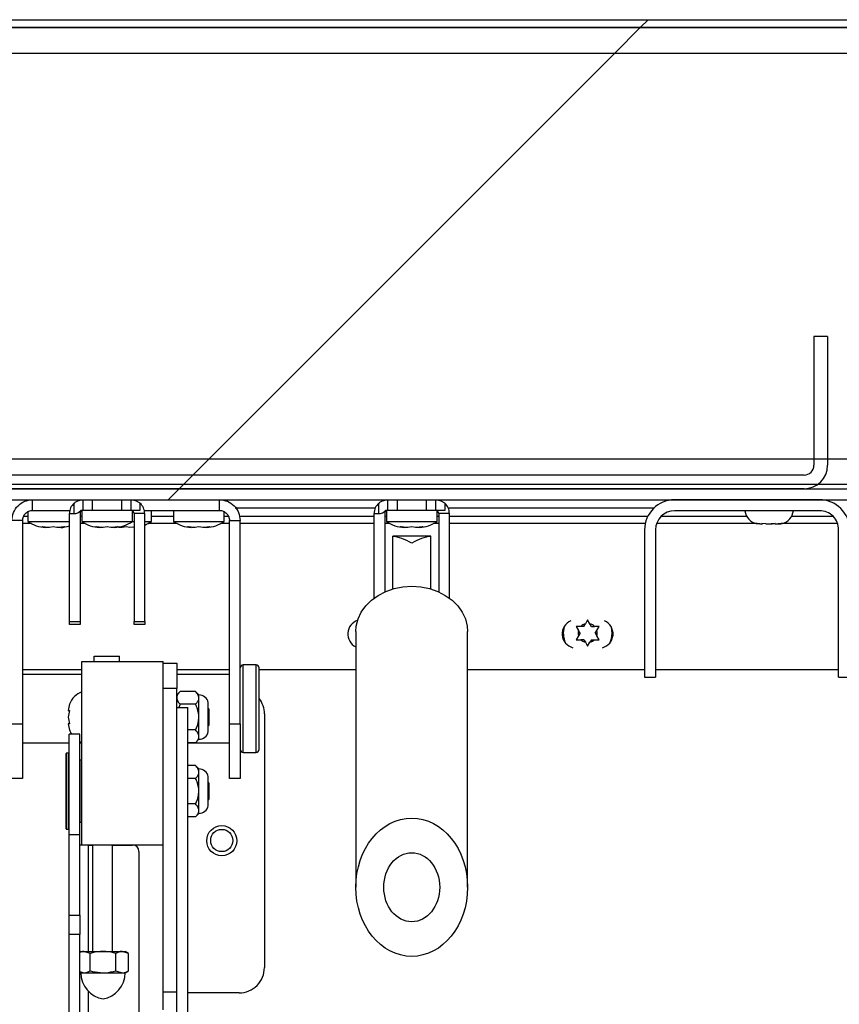
# Model space of a CAD drawing. Units: inches. Extents: x 0.1 to 10.8, y 0.2 to 8.4.
# Drawn here: x 2 to 2.1, y 4 to 4.2 of the extents above; entities that cross this region are included whole.
import ezdxf

# ---------------------------------------------------------------- set-up
doc = ezdxf.new("R2010")
doc.units = ezdxf.units.IN
doc.header["$MEASUREMENT"] = 0
doc.layers.add('FORMAT', color=7, linetype='Continuous')
pattern_1 = [(45, (0, 0), (-0.08838834764831845, 0.08838834764831845), [])]

msp = doc.modelspace()

# ---------------------------------------------------------------- hatches: boundary and pattern name
at = {"layer": 'FORMAT', "linetype": 'Continuous', "lineweight": 18}
h = msp.add_hatch(dxfattribs=at)
h.set_pattern_fill('ANSI31', color=256, angle=2.8e-322, style=0)
h.set_pattern_definition(pattern_1)
edge = h.paths.add_edge_path(flags=0)
edge.add_arc((2.741392265708626, 4.19273742925991), 0.001680000000000001, -7.958078640513122e-13, 89.9999999999992, ccw=False)
edge.add_line((2.743072265708626, 4.19273742925991), (2.743072265708627, 4.073487429259909))
edge.add_line((2.743072265708627, 4.073487429259909), (2.744642265708626, 4.073487429259909))
edge.add_line((2.744642265708626, 4.073487429259909), (2.744642265708626, 4.19273742925991))
edge.add_arc((2.741392265708626, 4.19273742925991), 0.00325, 0, 90)
edge.add_line((2.741392265708626, 4.19598742925991), (1.209459265708627, 4.19598742925991))
edge.add_arc((1.209459265708627, 4.19273742925991), 0.00325, 90, 180)
edge.add_line((1.206209265708627, 4.19273742925991), (1.206209265708627, 4.073487429259909))
edge.add_line((1.206209265708627, 4.073487429259909), (1.207779265708626, 4.073487429259909))
edge.add_line((1.207779265708626, 4.073487429259909), (1.207779265708627, 4.19273742925991))
edge.add_arc((1.209459265708627, 4.19273742925991), 0.001680000000000001, 89.9999999999992, 180, ccw=False)
edge.add_line((1.209459265708627, 4.19441742925991), (2.741392265708626, 4.19441742925991))
h = msp.add_hatch(dxfattribs=at)
h.set_pattern_fill('ANSI31', color=256, style=0)
h.set_pattern_definition(pattern_1)
h.paths.add_polyline_path([(1.209349265708627, 4.194417429259913), (1.209349265708627, 4.104417429259913), (2.741502265708627, 4.104417429259913), (2.741502265708627, 4.194417429259913)], flags=0)
h.paths.add_polyline_path([(1.214349265708627, 4.189417429259913), (2.736502265708626, 4.189417429259913), (2.736502265708626, 4.109417429259913), (1.214349265708627, 4.109417429259913)], flags=0)
h = msp.add_hatch(dxfattribs=at)
h.set_pattern_fill('ANSI31', color=256, style=0)
h.set_pattern_definition(pattern_1)
h.paths.add_polyline_path([(2.736502265708626, 4.18941742925991), (1.214349265708627, 4.18941742925991), (1.214349265708627, 4.10941742925991), (2.736502265708627, 4.10941742925991)], flags=0)
h = msp.add_hatch(dxfattribs=at)
h.set_pattern_fill('ANSI31', color=256, angle=2.8e-322, style=0)
h.set_pattern_definition(pattern_1)
edge = h.paths.add_edge_path(flags=0)
edge.add_line((2.110045765708626, 4.108107429259911), (2.110045765708626, 4.133487429259913))
edge.add_line((2.110045765708626, 4.133487429259913), (2.107345765708626, 4.133487429259913))
edge.add_line((2.107345765708626, 4.133487429259913), (2.107345765708626, 4.108107429259911))
edge.add_arc((2.105425765708626, 4.108107429259911), 0.001920000000000049, 270, 360, ccw=False)
edge.add_line((2.105425765708626, 4.106187429259911), (1.845425765708626, 4.106187429259911))
edge.add_arc((1.845425765708626, 4.108107429259911), 0.001919999999999722, 180.0000000000265, 270, ccw=False)
edge.add_line((1.843505765708626, 4.10810742925991), (1.843505765708626, 4.133487429259911))
edge.add_line((1.843505765708626, 4.133487429259911), (1.840805765708626, 4.133487429259911))
edge.add_line((1.840805765708626, 4.133487429259911), (1.840805765708626, 4.10810742925991))
edge.add_arc((1.845425765708626, 4.108107429259911), 0.004619999999999722, 180.0000000000119, 270.0000000000008)
edge.add_line((1.845425765708626, 4.103487429259911), (2.105425765708626, 4.103487429259911))
edge.add_arc((2.105425765708626, 4.108107429259911), 0.004620000000000049, 270.0000000000008, 360.0000000000008)
h = msp.add_hatch(dxfattribs=at)
h.set_pattern_fill('ANSI31', color=256, angle=2.8e-322, style=0)
h.set_pattern_definition(pattern_1)
h.paths.add_polyline_path([(1.216529265708626, 4.103487429259911), (1.216529265708626, 4.10131942925991), (2.734322265708626, 4.10131942925991), (2.734322265708626, 4.103487429259911)], flags=0)
h = msp.add_hatch(dxfattribs=at)
h.set_pattern_fill('ANSI31', color=256, angle=2.8e-322, style=0)
h.set_pattern_definition(pattern_1)
edge = h.paths.add_edge_path(flags=0)
edge.add_line((2.112235765708626, 4.095391429259911), (2.112235765708626, 4.066319429259911))
edge.add_line((2.112235765708626, 4.066319429259911), (2.114403765708626, 4.066319429259912))
edge.add_line((2.114403765708626, 4.066319429259912), (2.114403765708626, 4.095391429259911))
edge.add_arc((2.108475765708626, 4.095391429259912), 0.005928000000000033, 359.9999999999922, 450.0000000000008)
edge.add_line((2.108475765708626, 4.101319429259912), (2.079875765708626, 4.101319429259912))
edge.add_arc((2.079875765708626, 4.095391429259911), 0.005928000000000033, 90.0000000000043, 179.9999999999914)
edge.add_line((2.073947765708626, 4.095391429259912), (2.073947765708626, 4.066319429259912))
edge.add_line((2.073947765708626, 4.066319429259912), (2.076115765708626, 4.066319429259912))
edge.add_line((2.076115765708626, 4.066319429259912), (2.076115765708626, 4.095391429259912))
edge.add_arc((2.079875765708626, 4.095391429259911), 0.003760000000000033, 90.00000000000603, 179.9999999999857, ccw=False)
edge.add_line((2.079875765708626, 4.099151429259912), (2.108475765708626, 4.099151429259912))
edge.add_arc((2.108475765708626, 4.095391429259912), 0.003760000000000033, -1.432454155292362e-11, 89.9999999999992, ccw=False)
h = msp.add_hatch(dxfattribs=at)
h.set_pattern_fill('ANSI31', color=256, angle=2.8e-322, style=0)
h.set_pattern_definition(pattern_1)
edge = h.paths.add_edge_path(flags=0)
edge.add_line((1.983843765708626, 4.060358429259904), (1.981675765708627, 4.060358429259904))
edge.add_line((1.981675765708627, 4.060358429259904), (1.981675765708626, 3.843786429259904))
edge.add_arc((1.980415765708627, 3.843786429259904), 0.001259999999999997, 270, 360, ccw=False)
edge.add_line((1.980415765708627, 3.842526429259904), (1.962265765708627, 3.842526429259904))
edge.add_arc((1.962265765708627, 3.843786429259904), 0.001260000000000005, 180, 270, ccw=False)
edge.add_line((1.961005765708627, 3.843786429259904), (1.961005765708627, 3.871616429259904))
edge.add_line((1.961005765708627, 3.871616429259904), (1.958837765708626, 3.871616429259904))
edge.add_line((1.958837765708626, 3.871616429259904), (1.958837765708626, 3.843786429259904))
edge.add_arc((1.962265765708627, 3.843786429259904), 0.003428000000000005, 180, 270.0000000000008)
edge.add_line((1.962265765708627, 3.840358429259904), (1.980415765708627, 3.840358429259904))
edge.add_arc((1.980415765708627, 3.843786429259904), 0.003427999999999997, 270.0000000000008, 360.0000000000008)
edge.add_line((1.983843765708626, 3.843786429259904), (1.983843765708626, 4.060358429259904))
h = msp.add_hatch(dxfattribs=at)
h.set_pattern_fill('ANSI31', color=256, style=0)
h.set_pattern_definition(pattern_1)
edge = h.paths.add_edge_path(flags=0)
edge.add_ellipse((2.028025765708613, 4.02489987709076), major_axis=(-1.93286668670837e-18, -0.01362594620865908), ratio=0.8090169943749487, start_angle=0, end_angle=0)
edge = h.paths.add_edge_path(flags=0)
edge.add_ellipse((2.028025765708613, 4.02489987709076), major_axis=(-9.66433343354185e-19, -0.00681297310432954), ratio=0.8090169943749487, start_angle=360, end_angle=360, ccw=False)
h = msp.add_hatch(dxfattribs=at)
h.set_pattern_fill('ANSI31', color=256, style=0)
h.set_pattern_definition(pattern_1)
edge = h.paths.add_edge_path(flags=0)
edge.add_ellipse((2.028025765708613, 4.02489987709076), major_axis=(-8.693685083882002e-19, 0.00681297310432954), ratio=0.8090169943749487, start_angle=0, end_angle=0)

# ---------------------------------------------------------------- linework, layer by layer
at = {"color": 7, "linetype": 'Continuous', "lineweight": 25}
for p, q in [((2.741502265708627, 4.194417429259913), (1.209349265708626, 4.194417429259913)), ((1.209459265708626, 4.19598742925991), (2.741392265708626, 4.19598742925991)), ((1.209459265708626, 4.19441742925991), (2.741392265708626, 4.19441742925991)), ((1.214349265708627, 4.18941742925991), (2.736502265708626, 4.18941742925991)), ((2.107345765708626, 4.133487429259913), (2.107345765708626, 4.108107429259911)), ((2.110045765708626, 4.133487429259913), (2.107345765708626, 4.133487429259913)), ((2.110045765708626, 4.133487429259913), (2.110045765708626, 4.108107429259911)), ((1.214349265708627, 4.10941742925991), (2.736502265708626, 4.10941742925991)), ((2.105425765708626, 4.106187429259911), (1.845425765708625, 4.106187429259911)), ((1.209349265708626, 4.104417429259913), (2.741502265708627, 4.104417429259913)), ((1.216529265708626, 4.103487429259911), (2.734322265708626, 4.103487429259911)), ((2.105425765708626, 4.103487429259911), (1.845425765708625, 4.103487429259911)), ((1.216529265708626, 4.10131942925991), (2.734322265708626, 4.10131942925991)), ((1.953255765708626, 4.09921942925991), (1.953255765708626, 4.10131942925991)), ((1.963225765708626, 4.09921942925991), (1.963225765708626, 4.10131942925991)), ((1.965025765708626, 4.10131942925991), (1.965025765708626, 4.09921942925991)), ((1.970825765708626, 4.09921942925991), (1.970825765708626, 4.10131942925991)), ((1.972625765708625, 4.10131942925991), (1.972625765708626, 4.09921942925991)), ((1.990095765708626, 4.09921942925991), (1.990095765708626, 4.10131942925991)), ((2.023325765708626, 4.09921942925991), (2.023325765708626, 4.10131942925991)), ((2.025125765708626, 4.10131942925991), (2.025125765708626, 4.09921942925991)), ((2.030925765708626, 4.09921942925991), (2.030925765708626, 4.10131942925991)), ((2.032725765708626, 4.10131942925991), (2.032725765708626, 4.09921942925991)), ((2.108475765708626, 4.101319429259912), (2.079875765708626, 4.101319429259912)), ((1.952301765708625, 4.098937556084999), (1.952301765708625, 4.09701942925991)), ((1.9531766201687, 4.09921942925991), (1.953255765708626, 4.09921942925991)), ((1.953255765708626, 4.09921942925991), (1.960573408266651, 4.09921942925991)), ((1.961425765708628, 4.09859442925991), (1.961425765708626, 4.100640309266167)), ((1.963225765708626, 4.09921942925991), (1.962741293072421, 4.09921942925991)), ((1.962925765708626, 4.099142722064897), (1.962925765708626, 4.097019429259911)), ((1.965025765708626, 4.09921942925991), (1.963225765708626, 4.09921942925991)), ((1.970825765708626, 4.09921942925991), (1.965025765708626, 4.09921942925991)), ((1.972625765708626, 4.09921942925991), (1.970825765708626, 4.09921942925991)), ((1.974425765708626, 4.09921942925991), (1.972625765708626, 4.09921942925991)), ((1.972925765708626, 4.097019429259911), (1.972925765708626, 4.099142722064897)), ((1.974425765708626, 4.100640309266167), (1.974425765708626, 4.09921942925991)), ((1.975278123150601, 4.09921942925991), (1.990095765708626, 4.09921942925991)), ((1.976675765708626, 4.09701942925991), (1.976675765708626, 4.09921942925991)), ((1.981049765708626, 4.09921942925991), (1.981049765708626, 4.09701942925991)), ((1.990095765708626, 4.09921942925991), (1.99016000100079, 4.09921942925991)), ((1.991049765708625, 4.09701942925991), (1.991049765708625, 4.098937556085)), ((1.993231325470031, 4.099749429259909), (2.020857649017705, 4.099749429259909)), ((2.021525765708628, 4.09859442925991), (2.021525765708625, 4.100640309266167)), ((2.023325765708626, 4.09921942925991), (2.022841293072422, 4.09921942925991)), ((2.023025765708626, 4.099142722064897), (2.023025765708626, 4.097019429259911)), ((2.025125765708626, 4.09921942925991), (2.023325765708626, 4.09921942925991)), ((2.030925765708626, 4.09921942925991), (2.025125765708626, 4.09921942925991)), ((2.032725765708626, 4.09921942925991), (2.030925765708626, 4.09921942925991)), ((2.034525765708626, 4.09921942925991), (2.032725765708626, 4.09921942925991)), ((2.033025765708626, 4.097019429259911), (2.033025765708626, 4.099142722064897)), ((2.034525765708626, 4.100640309266167), (2.034525765708626, 4.09921942925991)), ((2.035193882399548, 4.099749429259909), (2.075857181380778, 4.099749429259909)), ((2.108475765708626, 4.099151429259912), (2.079875765708626, 4.099151429259912)), ((1.951275765708626, 4.097239429259909), (1.949175765708626, 4.097239429259909)), ((1.951275765708626, 4.097239429259909), (1.951275765708626, 4.057145455559893)), ((1.952301765708625, 4.09701942925991), (1.960500765708625, 4.09701942925991)), ((1.960500765708626, 4.09859442925991), (1.961425765708628, 4.09859442925991)), ((1.960500765708626, 4.07730484470073), (1.960500765708626, 4.09859442925991)), ((1.962600765708626, 4.09859442925991), (1.962600765708626, 4.07730484470073)), ((1.962925765708626, 4.097019429259911), (1.967925765708626, 4.097019429259911)), ((1.967925765708626, 4.097019429259911), (1.972925765708626, 4.097019429259911)), ((1.972925765708628, 4.09701942925991), (1.973250765708626, 4.09701942925991)), ((1.975350765708626, 4.098594429259911), (1.973250765708626, 4.09859442925991)), ((1.973250765708626, 4.09859442925991), (1.973250765708626, 4.077304844700729)), ((1.975350765708626, 4.077304844700729), (1.975350765708626, 4.098594429259911)), ((1.975350765708626, 4.09701942925991), (1.976675765708626, 4.09701942925991)), ((1.981049765708626, 4.09701942925991), (1.991049765708625, 4.09701942925991)), ((1.992075765708626, 4.097239429259909), (1.994175765708626, 4.097239429259909)), ((1.992075765708625, 4.057145455559893), (1.992075765708626, 4.097239429259909)), ((1.994175765708625, 4.057145455559893), (1.994175765708626, 4.097239429259909)), ((2.020600765708626, 4.09859442925991), (2.021525765708628, 4.09859442925991)), ((2.020600765708625, 4.081929642359539), (2.020600765708626, 4.09859442925991)), ((2.022700765708626, 4.09859442925991), (2.022700765708625, 4.08314656538515)), ((2.023025765708626, 4.097019429259911), (2.028025765708626, 4.097019429259911)), ((2.028025765708626, 4.097019429259911), (2.033025765708626, 4.097019429259911)), ((2.035450765708626, 4.098594429259911), (2.033350765708626, 4.09859442925991)), ((2.033350765708626, 4.09859442925991), (2.033350765708626, 4.083146565385138)), ((2.035450765708626, 4.081929642359518), (2.035450765708626, 4.098594429259911)), ((1.953010668221981, 4.096607429259905), (1.951275765708626, 4.096607429259905)), ((1.955051765708625, 4.09599733038756), (1.955801765708626, 4.095836651503419)), ((1.957301765708626, 4.09599733038756), (1.956551765708626, 4.095836651503419)), ((1.958051765708625, 4.095836651503419), (1.957301765708626, 4.09599733038756)), ((1.958801765708625, 4.095836651503419), (1.959551765708625, 4.09599733038756)), ((1.963634668221982, 4.096607429259905), (1.962600765708626, 4.096607429259905)), ((1.965675765708626, 4.095997330387561), (1.966425765708626, 4.095836651503419)), ((1.967925765708626, 4.095997330387561), (1.967175765708626, 4.095836651503419)), ((1.968675765708626, 4.095836651503419), (1.967925765708626, 4.095997330387561)), ((1.969425765708626, 4.095836651503419), (1.970175765708626, 4.095997330387561)), ((1.971675765708626, 4.095997330387561), (1.970925765708626, 4.095836651503419)), ((1.972425765708625, 4.095836651503419), (1.971675765708626, 4.095997330387561)), ((1.973175765708626, 4.095888600084469), (1.972425765708625, 4.095836651503419)), ((1.981758668221981, 4.096607429259905), (1.97596686319527, 4.096607429259905)), ((1.983799765708626, 4.09599733038756), (1.984549765708626, 4.095836651503419)), ((1.986049765708626, 4.09599733038756), (1.985299765708626, 4.095836651503419)), ((1.986799765708625, 4.095836651503419), (1.986049765708626, 4.09599733038756)), ((1.987549765708626, 4.095836651503419), (1.988299765708626, 4.09599733038756)), ((1.992075765708626, 4.096607429259905), (1.99034086319527, 4.096607429259905)), ((2.020600765708626, 4.096607429259905), (1.994175765708625, 4.096607429259905)), ((2.023734668221982, 4.096607429259905), (2.022700765708626, 4.096607429259905)), ((2.025775765708626, 4.095997330387561), (2.026525765708626, 4.095836651503419)), ((2.028025765708626, 4.095997330387561), (2.027275765708625, 4.095836651503419)), ((2.028775765708626, 4.095836651503419), (2.028025765708626, 4.095997330387561)), ((2.029525765708626, 4.095836651503419), (2.030275765708625, 4.095997330387561)), ((2.033350765708626, 4.096607429259905), (2.03231686319527, 4.096607429259905)), ((2.074073823964691, 4.096607429259905), (2.035450765708626, 4.096607429259905)), ((2.073947765708626, 4.095391429259912), (2.073947765708625, 4.066319429259912)), ((2.076115765708626, 4.095391429259912), (2.076115765708626, 4.066319429259912)), ((2.096066865846629, 4.096607429259905), (2.076317824731035, 4.096607429259905)), ((2.09667904338144, 4.0965494292599), (2.097149923155094, 4.0965494292599)), ((2.097901632590377, 4.0965494292599), (2.097100463153179, 4.096640212297038)), ((2.097100463153179, 4.096640212297038), (2.097149923155094, 4.0965494292599)), ((2.097183087602654, 4.0965494292599), (2.097149923155094, 4.0965494292599)), ((2.097265712052129, 4.0965494292599), (2.097183087602654, 4.0965494292599)), ((2.097265712052129, 4.0965494292599), (2.097298876499688, 4.0965494292599)), ((2.097901632590377, 4.0965494292599), (2.098942885480365, 4.0965494292599)), ((2.098942885480365, 4.0965494292599), (2.099141298826874, 4.0965494292599)), ((2.099141298826874, 4.0965494292599), (2.099709007556128, 4.096613758127501)), ((2.099744054917562, 4.0965494292599), (2.099694594915647, 4.096640212297038)), ((2.099744054917562, 4.0965494292599), (2.100314428033896, 4.0965494292599)), ((2.101115597471094, 4.096640212297038), (2.100314428033896, 4.0965494292599)), ((2.100314428033896, 4.0965494292599), (2.100363888035811, 4.0965494292599)), ((2.112033706686216, 4.096607429259905), (2.100893554210177, 4.096607429259905)), ((2.112235765708626, 4.066319429259911), (2.112235765708626, 4.095391429259911)), ((2.031775765708613, 4.09411253314209), (2.024275765708613, 4.09411253314209)), ((2.024275765708613, 4.094094829147493), (2.024275765708613, 4.09411253314209)), ((2.024275765708613, 4.083846770132622), (2.024275765708613, 4.094094829147493)), ((2.031775765708613, 4.094094829147493), (2.031775765708613, 4.09411253314209)), ((2.031775765708613, 4.083846770132622), (2.031775765708613, 4.094094829147493)), ((2.062726276908628, 4.077624505471261), (2.062277317772777, 4.076846885437445)), ((2.063175236044478, 4.076846885437445), (2.062726276908628, 4.077624505471261)), ((1.960500765708626, 4.07730484470073), (1.962600765708626, 4.07730484470073)), ((1.960500765708626, 4.07671942925991), (1.960500765708626, 4.07730484470073)), ((1.962600765708626, 4.07671942925991), (1.960500765708626, 4.07671942925991)), ((1.962600765708626, 4.07730484470073), (1.962600765708626, 4.07671942925991)), ((1.973250765708626, 4.077304844700729), (1.975350765708626, 4.077304844700729)), ((1.973250765708626, 4.07671942925991), (1.973250765708626, 4.077304844700729)), ((1.975350765708626, 4.07671942925991), (1.973250765708626, 4.07671942925991)), ((1.975350765708626, 4.077304844700729), (1.975350765708626, 4.07671942925991)), ((2.060476276908628, 4.076325467365583), (2.060925236044479, 4.075547847331769)), ((2.061976276908628, 4.076325467365583), (2.061374195180329, 4.076325467365583)), ((2.061976276908628, 4.076325467365583), (2.062277317772777, 4.076846885437445)), ((2.063476276908628, 4.076325467365583), (2.063175236044478, 4.076846885437445)), ((2.063476276908628, 4.076325467365583), (2.064078358636927, 4.076325467365583)), ((2.064527317772777, 4.075547847331769), (2.064976276908628, 4.076325467365583)), ((2.017002143661369, 4.075337786085873), (2.017002143661369, 4.02489987709076)), ((2.039049387755857, 4.02489987709076), (2.039049387755857, 4.075337786085873)), ((2.060925236044478, 4.074505011188045), (2.060476276908628, 4.073727391154231)), ((2.061226276908628, 4.075026429259907), (2.060925236044479, 4.075547847331769)), ((2.061226276908628, 4.075026429259907), (2.060925236044478, 4.074505011188045)), ((2.061976276908628, 4.073727391154231), (2.061374195180329, 4.073727391154231)), ((2.061976276908628, 4.073727391154231), (2.062277317772778, 4.073205973082369)), ((2.063476276908628, 4.073727391154231), (2.063175236044478, 4.073205973082369)), ((2.063476276908628, 4.073727391154231), (2.064078358636927, 4.073727391154231)), ((2.064226276908628, 4.075026429259907), (2.064527317772777, 4.075547847331769)), ((2.064226276908628, 4.075026429259907), (2.064527317772777, 4.074505011188045)), ((2.064976276908628, 4.073727391154231), (2.064527317772777, 4.074505011188045)), ((2.062277317772778, 4.073205973082369), (2.062726276908628, 4.072428353048554)), ((2.062726276908628, 4.072428353048554), (2.063175236044478, 4.073205973082369)), ((1.965355765708626, 4.070452089259905), (1.970355765708626, 4.070452089259905)), ((1.965355765708626, 4.069452089259904), (1.965355765708626, 4.070452089259905)), ((1.970355765708626, 4.069452089259904), (1.970355765708626, 4.070452089259905)), ((1.951275765708626, 4.067857429259905), (1.962975765708626, 4.067857429259905)), ((1.962975765708626, 4.033252089259904), (1.962975765708626, 4.069452089259904)), ((1.962975765708626, 4.069452089259904), (1.978975765708626, 4.069452089259904)), ((1.978975765708626, 4.067494324984872), (1.978975765708626, 4.069452089259904)), ((1.978975765708626, 4.069077089259904), (1.981675765708626, 4.069077089259904)), ((1.981675765708626, 4.069077089259904), (1.981675765708626, 4.064077089259905)), ((1.981675765708626, 4.067857429259905), (1.992075765708625, 4.067857429259905)), ((1.997325765708626, 4.06874942925991), (1.994775765708626, 4.06874942925991)), ((1.997925765708626, 4.06011942925991), (1.997925765708626, 4.068149429259909)), ((1.997925765708626, 4.067857429259905), (2.017002143661369, 4.067857429259905)), ((2.039049387755857, 4.067857429259905), (2.073947765708626, 4.067857429259905)), ((2.076115765708626, 4.067857429259905), (2.112235765708626, 4.067857429259905)), ((1.962975765708626, 4.06686942925991), (1.951275765708626, 4.06686942925991)), ((1.978975765708626, 4.064077089259905), (1.978975765708626, 4.067452089259904)), ((1.992075765708625, 4.06686942925991), (1.981675765708626, 4.06686942925991)), ((2.073947765708625, 4.066319429259912), (2.076115765708626, 4.066319429259912)), ((2.112235765708626, 4.066319429259911), (2.114403765708626, 4.066319429259912)), ((1.981675765708626, 4.064077089259905), (1.978975765708626, 4.064077089259905)), ((1.978975765708626, 4.004296582996004), (1.978975765708626, 4.064077089259905)), ((1.981675765708626, 4.060358429259904), (1.981675765708626, 4.064077089259905)), ((1.982352580564035, 4.063503904115313), (1.981675765708626, 4.062827089259904)), ((1.985373950853217, 4.063503904115313), (1.982352580564035, 4.063503904115313)), ((1.986050765708626, 4.062827089259904), (1.985373950853217, 4.063503904115313)), ((1.986050765708626, 4.062240950401462), (1.986050765708626, 4.062827089259904)), ((1.986050765708626, 4.058452089259904), (1.986050765708626, 4.062240950401462)), ((1.96054455080482, 4.061050165471258), (1.960265004869757, 4.059751127365581)), ((1.981675765708626, 3.843786429259904), (1.981675765708626, 4.060358429259904)), ((1.981675765708626, 4.060358429259904), (1.983843765708626, 4.060358429259904)), ((1.982352580564035, 4.060977996687608), (1.982088046719318, 4.060358429259904)), ((1.985373950853217, 4.060977996687608), (1.982352580564035, 4.060977996687608)), ((1.983843765708626, 3.843786429259904), (1.983843765708626, 4.060358429259904)), ((1.987890039846097, 4.058452089259904), (1.987890039846097, 4.061316363397375)), ((1.987975765708627, 4.06008606385612), (1.987890039846097, 4.060135557705927)), ((1.987975765708627, 4.06008606385612), (1.987975765708627, 4.058452089259904)), ((1.997925765708626, 4.05208942925991), (1.997925765708626, 4.06011942925991)), ((1.96054455080482, 4.059751127365581), (1.960265004869758, 4.058452089259904)), ((1.960265004869758, 4.058452089259904), (1.960544550804826, 4.057153051154228)), ((1.986050765708626, 4.054663228118347), (1.986050765708626, 4.058452089259904)), ((1.987890039846097, 4.055587815122433), (1.987890039846097, 4.058452089259904)), ((1.987975765708627, 4.058452089259904), (1.987975765708627, 4.056818114663688)), ((1.998975765708627, 4.059077089259904), (1.998975765708627, 4.009077089259904)), ((1.949175765708626, 4.057145455559893), (1.951275765708626, 4.057145455559893)), ((1.951275765708626, 4.057145455559893), (1.951275765708625, 4.04631942925991)), ((1.960265004869758, 4.057153051154228), (1.96054455080482, 4.055854013048551)), ((1.987890039846097, 4.056768620813881), (1.987975765708627, 4.056818114663688)), ((1.992075765708625, 4.057145455559893), (1.994175765708625, 4.057145455559893)), ((1.992075765708626, 4.04631942925991), (1.992075765708625, 4.057145455559893)), ((1.994175765708625, 4.057145455559893), (1.994175765708626, 4.04631942925991)), ((1.962575765708626, 4.055102089259904), (1.960475765708626, 4.055102089259904)), ((1.960475765708626, 4.035234089274816), (1.960475765708626, 4.055102089259904)), ((1.962575765708626, 4.035234089274816), (1.962575765708626, 4.055102089259904)), ((1.985373950853217, 4.055926181832199), (1.983843765708626, 4.055926181832199)), ((1.986050765708626, 4.054077089259904), (1.986050765708626, 4.054663228118347)), ((1.951275765708625, 4.053369429259909), (1.960475765708626, 4.053369429259909)), ((1.962575765708626, 4.053631064060217), (1.962975765708626, 4.053452089259904)), ((1.962575765708626, 4.053369429259909), (1.962975765708626, 4.053369429259909)), ((1.985373950853217, 4.053400274404495), (1.983843765708626, 4.053400274404495)), ((1.983843765708626, 4.053369429259909), (1.992075765708626, 4.053369429259909)), ((1.985373950853217, 4.053400274404495), (1.986050765708626, 4.054077089259904)), ((1.959850765708626, 4.036452089259904), (1.959850765708626, 4.051252088669724)), ((1.960375765708626, 4.051352089259904), (1.959950765708626, 4.051352089259904)), ((1.994775765708626, 4.05148942925991), (1.997325765708626, 4.05148942925991)), ((1.962875765708626, 4.049952089259904), (1.962575765708626, 4.049952089259904)), ((1.985373950853217, 4.048903904115313), (1.983843765708626, 4.048903904115313)), ((1.986050765708626, 4.048227089259904), (1.985373950853217, 4.048903904115313)), ((1.986050765708626, 4.047640950401461), (1.986050765708626, 4.048227089259904)), ((1.986050765708626, 4.043852089259905), (1.986050765708626, 4.047640950401461)), ((1.987890039846097, 4.043852089259905), (1.987890039846097, 4.046716363397375)), ((1.951275765708625, 4.04631942925991), (1.949175765708625, 4.04631942925991)), ((1.985373950853217, 4.046377996687609), (1.983843765708626, 4.046377996687609)), ((1.987975765708627, 4.045486063856119), (1.987890039846097, 4.045535557705928)), ((1.987975765708627, 4.045486063856119), (1.987975765708627, 4.043852089259905)), ((1.994175765708626, 4.04631942925991), (1.992075765708626, 4.04631942925991)), ((1.986050765708626, 4.040063228118347), (1.986050765708626, 4.043852089259905)), ((1.987890039846097, 4.040987815122433), (1.987890039846097, 4.043852089259905)), ((1.987975765708627, 4.043852089259905), (1.987975765708627, 4.042218114663688)), ((1.985373950853217, 4.0413261818322), (1.983843765708626, 4.0413261818322)), ((1.987890039846097, 4.042168620813881), (1.987975765708627, 4.042218114663688)), ((1.985373950853217, 4.038800274404495), (1.983843765708626, 4.038800274404495)), ((1.985373950853217, 4.038800274404495), (1.986050765708626, 4.039477089259904)), ((1.986050765708626, 4.039477089259904), (1.986050765708626, 4.040063228118347)), ((1.962575765708626, 4.037752089259904), (1.962875765708626, 4.037752089259904)), ((1.959950765708626, 4.036352089259904), (1.960375765708626, 4.036352089259904)), ((1.962575765708626, 4.035234089274816), (1.960475765708626, 4.035234089274816)), ((1.960475765708626, 4.019404224129337), (1.960475765708626, 4.035234089274816)), ((1.962575765708626, 4.019404224129337), (1.962575765708626, 4.035234089274816)), ((1.964255765708626, 4.033227089259904), (1.962575765708626, 4.033227089259904)), ((1.962975765708626, 4.033252089259904), (1.978975765708626, 4.033252089259904)), ((1.964255765708626, 4.033227089259904), (1.965135765708626, 4.033227089259904)), ((1.965135765708626, 4.012252089259904), (1.965135765708626, 4.033252089259904)), ((1.968975765708626, 4.012252089259904), (1.968975765708626, 4.033252089259904)), ((1.968975765708626, 4.033227089259904), (1.972975765708626, 4.033227089259904)), ((1.974225765708626, 4.031977089259904), (1.974225765708626, 3.97789485621287)), ((1.960475765708626, 4.019404224129337), (1.962575765708626, 4.019404224129337)), ((1.960475765708626, 4.015574001913742), (1.960475765708626, 4.019404224129337)), ((1.962575765708626, 4.019404224129337), (1.962575765708626, 4.015574001913742)), ((1.962575765708626, 4.015574001913742), (1.960475765708626, 4.015574001913742)), ((1.960475765708626, 3.929798788401005), (1.960475765708626, 4.015574001913742)), ((1.962575765708626, 3.929798788401005), (1.962575765708626, 4.015574001913742)), ((1.962760765708626, 4.012252089259904), (1.962575765708626, 4.012145279460103)), ((1.962760765708626, 4.012252089259904), (1.963346904567069, 4.012252089259904)), ((1.964609858280922, 4.011861330020942), (1.963346904567069, 4.012252089259904)), ((1.963346904567069, 4.012252089259904), (1.967135765708626, 4.012252089259904)), ((1.964609858280921, 4.008424098498866), (1.964609858280922, 4.011861330020942)), ((1.967135765708626, 4.012252089259904), (1.970924626850183, 4.012252089259904)), ((1.969661673136331, 4.008424098498866), (1.969661673136331, 4.011861330020942)), ((1.972187580564036, 4.011861330020942), (1.970924626850183, 4.012252089259904)), ((1.970924626850183, 4.012252089259904), (1.971510765708626, 4.012252089259904)), ((1.972187580564036, 4.011861330020942), (1.971510765708626, 4.012252089259904)), ((1.972187580564036, 4.008424098498866), (1.972187580564036, 4.011861330020942)), ((1.962575765708626, 4.008271930453036), (1.963346904567069, 4.008033339259904)), ((1.962575765708626, 4.008140149059704), (1.962760765708626, 4.008033339259904)), ((1.962760765708626, 4.008033339259904), (1.963346904567069, 4.008033339259904)), ((1.963346904567069, 4.008033339259904), (1.967135765708626, 4.008033339259904)), ((1.967135765708626, 4.008033339259904), (1.970924626850183, 4.008033339259904)), ((1.969661673136331, 4.008424098498866), (1.970924626850183, 4.008033339259904)), ((1.970924626850183, 4.008033339259904), (1.971510765708626, 4.008033339259904)), ((1.971510765708626, 4.008033339259904), (1.972187580564036, 4.008424098498866)), ((1.978975765708626, 4.004296582996004), (1.981675765708626, 4.004296582996004)), ((1.978975765708626, 4.000761049090071), (1.978975765708626, 4.004296582996004)), ((1.993975765708627, 4.004077089259904), (1.983843765708626, 4.004077089259904))]:
    msp.add_line(p, q, dxfattribs=at)
at = {"color": 8, "linetype": 'Continuous', "lineweight": 25}
for p, q in [((1.951474784732433, 4.098069429259908), (1.952301765708625, 4.098069429259908)), ((1.962600765708626, 4.098069429259908), (1.962925765708626, 4.098069429259908)), ((1.976675765708626, 4.098069429259908), (1.981049765708626, 4.098069429259908)), ((1.991049765708625, 4.098069429259908), (1.991876746684818, 4.098069429259908)), ((1.994010668443701, 4.098069429259908), (2.020600765708626, 4.098069429259908)), ((2.022700765708626, 4.098069429259908), (2.023025765708626, 4.098069429259908)), ((2.033025765708626, 4.098069429259908), (2.033350765708626, 4.098069429259908)), ((2.035450765708626, 4.098069429259908), (2.074587145850854, 4.098069429259908)), ((2.077236463528121, 4.098069429259908), (2.09408100278743, 4.098069429259908)), ((2.10296192862982, 4.098069429259908), (2.111115067889131, 4.098069429259908)), ((1.994775765708626, 4.06011942925991), (1.994775765708626, 4.06874942925991)), ((1.997325765708626, 4.06011942925991), (1.997325765708626, 4.06874942925991)), ((1.994775765708626, 4.05148942925991), (1.994775765708626, 4.06011942925991)), ((1.997325765708626, 4.05148942925991), (1.997325765708626, 4.06011942925991)), ((1.959950765708626, 4.051352089259904), (1.959950765708626, 4.036352089259903)), ((1.960375765708626, 4.036352089259904), (1.960375765708626, 4.051352089259904)), ((1.962875765708626, 4.037752089259904), (1.962875765708626, 4.049952089259904)), ((1.964255765708626, 4.012252089259905), (1.964255765708626, 4.033227089259904)), ((1.964255765708626, 3.967407089259904), (1.964255765708626, 4.004374004846625))]:
    msp.add_line(p, q, dxfattribs=at)
at = {"color": 7, "linetype": 'Continuous', "lineweight": 25, "flags": 128}
for points in [[(2.017002143661369, 4.075337786085873), (2.017082518277611, 4.076412768069188), (2.017437377076456, 4.077819012219861), (2.01806646957905, 4.079160993916992), (2.018953502620021, 4.080403956539536), (2.020075502509547, 4.081515708008467), (2.021403410039848, 4.082467454544715), (2.022902833103406, 4.083234546412922), (2.024534937430487, 4.083797116336636), (2.026257452376323, 4.084140594050337), (2.028025765708613, 4.084256083661661)], [(2.028025765708613, 4.084256083661661), (2.029794079040903, 4.084140594050337), (2.03151659398674, 4.083797116336636), (2.03314869831382, 4.083234546412922), (2.034648121377378, 4.082467454544715), (2.035976028907679, 4.081515708008467), (2.037098028797204, 4.080403956539536), (2.037985061838176, 4.079160993916992), (2.03861415434077, 4.077819012219861), (2.038969013139615, 4.076412768069188), (2.039049387755857, 4.075337786085873)], [(2.067368374052641, 4.076247467386072), (2.067386797632273, 4.076175144448487), (2.067526276908628, 4.075026429259907)], [(2.067526276908628, 4.075026429259907), (2.067386797632273, 4.073877714071327), (2.06712741227649, 4.073110702903207)]]:
    msp.add_lwpolyline(points, dxfattribs=at)
at = {"color": 7, "linetype": 'Continuous', "lineweight": 25}
for centre, radius in [((1.990557765708626, 4.034077089259904), 0.002973750000000219), ((1.990557765708626, 4.034120929259904), 0.002187499999999787)]:
    msp.add_circle(centre, radius, dxfattribs=at)
for centre, radius, start, end in [((2.105425765708626, 4.108107429259911), 0.004620000000000068, 270.0000000000008, 0), ((2.105425765708626, 4.108107429259911), 0.001920000000000144, 270.0000000000008, 0), ((2.079875765708626, 4.095391429259911), 0.005928000000000822, 90, 179.9999999995192), ((2.108475765708626, 4.095391429259912), 0.005927999999999933, 359.9999999992453, 90), ((1.963225765708626, 4.09859442925991), 0.002725000000000447, 131.3418674223402, 179.9999999999253), ((1.963225765708626, 4.098594429259911), 0.0006250000000003197, 90, 180.0000000000822), ((1.972625765708626, 4.09859442925991), 0.0006250000000003197, 3.256887993819289e-10, 90.00000000004071), ((1.972625765708626, 4.09859442925991), 0.002725000000000154, 2.993800828682733e-10, 48.65813257766686), ((2.023325765708626, 4.09859442925991), 0.002725000000000593, 131.3418674223437, 179.9999999998506), ((2.023325765708626, 4.098594429259911), 0.0006250000000003197, 90, 180.0000000000822), ((2.032725765708626, 4.09859442925991), 0.0006250000000003197, 3.256887993819289e-10, 90), ((2.032725765708626, 4.09859442925991), 0.002725000000000593, 2.993800828682733e-10, 48.65813257765634), ((2.079875765708626, 4.095391429259911), 0.003760000000000652, 90, 179.9999999992419), ((2.096646465708625, 4.099474429259899), 0.002924999999999674, 186.3399510264383, 260.1311841284203), ((2.100396465708625, 4.099474429259899), 0.002924999999999674, 284.4015805878689, 353.6600489735633), ((2.108475765708626, 4.095391429259912), 0.003760000000000208, 359.9999999988097, 90), ((1.956301765708625, 4.103086095926577), 0.007266666666667498, 236.6015115320165, 266.0784617277536), ((1.966925765708626, 4.103086095926577), 0.007266666666667528, 236.6015115320126, 266.07846172775), ((1.968925765708626, 4.103086095926577), 0.007266666666667212, 273.9222724285762, 303.3984884679891), ((1.972675765708626, 4.103086095926577), 0.007266666666667345, 291.5996742214639, 303.3984884679867), ((1.985049765708626, 4.103086095926577), 0.007266666666667498, 236.6015115320165, 266.0784617277536), ((1.987049765708626, 4.103086095926577), 0.007266666666667212, 273.9222724285762, 303.3984884679838), ((2.027025765708626, 4.103086095926577), 0.007266666666667528, 236.6015115320126, 266.07846172775), ((2.029025765708626, 4.103086095926577), 0.007266666666667212, 273.9222724285762, 303.3984884679891), ((1.958301765708626, 4.103086095926577), 0.007266666666667216, 273.9222724285744, 287.6147146837936), ((2.018225765708626, 4.074857429259905), 0.002810000000000233, 108.4088540461105, 244.1858975218004), ((2.060526265708627, 4.074857429259905), 0.00280999999999997, 113.626346485728, 255.1590701907037), ((2.062726276908628, 4.075026429259907), 0.004799999999999575, 165.2620627076917, 203.5233538998345), ((2.062726276908628, 4.075026429259907), 0.001874999999999826, 103.8537786120171, 136.1462213879766), ((2.062726276908628, 4.075026429259907), 0.001875000000000124, 43.85377861200458, 76.14622138796976), ((2.064926265708627, 4.074857429259905), 0.002810000000000264, 284.8415699208247, 66.37292430088502), ((2.062726276908628, 4.075026429259907), 0.001874999999999902, 163.8537786120112, 196.1462213879859), ((2.062726276908628, 4.075026429259907), 0.00187499999999972, 223.8537786120242, 256.1462213879969), ((2.062726276908628, 4.075026429259907), 0.001875000000000124, 283.8537786120311, 316.1462213879963), ((2.062726276908628, 4.075026429259907), 0.001875000000000329, 343.8537786120195, 16.14622138798131), ((1.994775765708626, 4.068149429259909), 0.000600000000000378, 90, 180), ((1.997325765708626, 4.068149429259909), 0.000600000000000378, 0, 90), ((1.964525473737824, 4.059452089259904), 0.004289708029197745, 111.1777132321231, 158.4810084476884), ((1.986050765708626, 4.060952089259904), 0.001875000000000328, 11.20263940434987, 90), ((1.993975765708627, 4.059077089259904), 0.004999999999999928, 2.035554996136694e-11, 37.81448850603989), ((1.964525473737824, 4.057452089259904), 0.004289708029197129, 200.6592803336625, 213.217777967557), ((1.986050765708626, 4.055952089259904), 0.001875000000000328, 270.0000000000008, 348.797360595651), ((1.959950765708626, 4.051252089259904), 9.999999999976694e-05, 90, 180), ((1.960375765708626, 4.051252089259904), 9.999999999998899e-05, 0, 90), ((1.994775765708626, 4.05208942925991), 0.000600000000000378, 180, 270.0000000000008), ((1.997325765708626, 4.05208942925991), 0.000600000000000378, 270.0000000000008, 0), ((1.962875765708626, 4.049852089259904), 0.000100000000000211, 0, 90), ((1.986050765708626, 4.046352089259904), 0.001875000000000328, 11.20263940434987, 90), ((1.986050765708626, 4.041352089259904), 0.001875000000000328, 270.0000000000008, 348.797360595651), ((1.962875765708626, 4.037852089259904), 0.0001000000000006551, 270.0000000000008, 359.9999999994919), ((1.959950765708626, 4.036452089259904), 9.999999999976694e-05, 180, 270.0000000000008), ((1.960375765708626, 4.036452089259904), 9.999999999998899e-05, 270.0000000000008, 0), ((1.972975765708626, 4.031977089259904), 0.001250000000000639, 0, 90), ((1.967986770172912, 4.008033339259904), 0.005226004464286005, 180, 260.6282003209944), ((1.966284761244341, 4.008033339259904), 0.005226004464285783, 279.3717996790072, 0), ((1.993975765708627, 4.009077089259904), 0.004999999999999893, 270.0000000000008, 2.035554996136694e-11)]:
    msp.add_arc(centre, radius, start, end, dxfattribs=at)
for centre, major_axis, ratio, start_param, end_param in [((1.961425765708626, 4.100563179259912), (0, 0.001968749999999631), 0.914285714285898, 3.141592653590918, 3.961156981256845), ((2.021525765708625, 4.100563179259912), (0, 0.001968749999999631), 0.9142857142860108, 3.141592653591041, 3.961156981256952), ((2.028025765708613, 4.087025918968861), (-0.006314219462752125, 0.006314219462752569), 0.5095254494944405, 5.183627878423207, 5.741246038073496), ((2.028025765708613, 4.087025918968861), (0.006314219462752125, 0.006314219462752569), 0.5095254494943701, 0.5419392691061738, 1.099557428756446)]:
    msp.add_ellipse(centre, major_axis=major_axis, ratio=ratio, start_param=start_param, end_param=end_param, dxfattribs=at)
for major_axis, ratio in [((0, -0.0136259462086592), 0.8090169943749465), ((0, 0.006812973104330489), 0.8090169943748736), ((0, -0.0068129731043296), 0.8090169943749138)]:
    msp.add_ellipse((2.028025765708613, 4.02489987709076), major_axis=major_axis, ratio=ratio, dxfattribs=at)
for points in [[(1.949175765708626, 4.097239429259909), (1.949237094525598, 4.097774060398639), (1.949359752159542, 4.098843322676099), (1.950303248949082, 4.100191946019454), (1.951651872292437, 4.101135442808993), (1.952721134569896, 4.101258100442938), (1.953255765708626, 4.10131942925991)], [(1.990095765708626, 4.10131942925991), (1.990630396847355, 4.101258100442938), (1.991699659124814, 4.101135442808993), (1.99304828246817, 4.100191946019454), (1.993991779257709, 4.098843322676099), (1.994114436891654, 4.097774060398639), (1.994175765708626, 4.097239429259909)], [(1.951275765708626, 4.097239429259909), (1.951305528222745, 4.097498882606646), (1.951365053250982, 4.098017789300119), (1.951822926692965, 4.098672268275571), (1.952477405668417, 4.099130141717553), (1.952996312361889, 4.099189666745791), (1.953255765708626, 4.09921942925991)], [(1.990095765708626, 4.09921942925991), (1.990355219055362, 4.099189666745791), (1.990874125748835, 4.099130141717553), (1.991528604724286, 4.098672268275571), (1.991986478166269, 4.098017789300119), (1.992046003194507, 4.097498882606646), (1.992075765708626, 4.097239429259909)]]:
    msp.add_open_spline(points, degree=3, dxfattribs=at)
for points, knots in [([(1.961425765708626, 4.100640309266167), (1.961584151295722, 4.100762481431238), (1.961901709632624, 4.101007432946504), (1.962415371864954, 4.101210361139827), (1.962837196078766, 4.101299516737678), (1.963127124553458, 4.101320187050845), (1.963221050260018, 4.101319399021951), (1.963225157998287, 4.101319425362949), (1.963225765708626, 4.10131942925991)], [0, 0, 0, 0, 0.2002807146015054, 0.4015568070831713, 0.5840581439422803, 0.7685919185421842, 0.9657648383900556, 0.9999999999999999, 0.9999999999999999, 0.9999999999999999, 0.9999999999999999]), ([(1.972625765708626, 4.10131942925991), (1.972645505428705, 4.101319794150183), (1.972684994219197, 4.101320524103571), (1.972991196616541, 4.101303982701463), (1.973425867814726, 4.101215125669878), (1.9739159968589, 4.101014490082393), (1.974246041478116, 4.10079526868065), (1.974404033123908, 4.100659047243753), (1.974425765708626, 4.100640309266167)], [0, 0, 0, 0, 0.2025464111247259, 0.4051887646752244, 0.604015999164102, 0.7894051294096024, 0.9710315640853502, 1, 1, 1, 1]), ([(2.021525765708625, 4.100640309266167), (2.021684151295722, 4.100762481431238), (2.022001709632624, 4.101007432946504), (2.022515371864954, 4.101210361139827), (2.022937196078765, 4.101299516737678), (2.023227124553458, 4.101320187050845), (2.023321050260018, 4.101319399021951), (2.023325157998288, 4.101319425362949), (2.023325765708626, 4.10131942925991)], [0, 0, 0, 0, 0.2002807146015052, 0.4015568070831958, 0.5840581439423046, 0.7685919185421782, 0.9657648383900557, 1, 1, 1, 1]), ([(2.032725765708626, 4.10131942925991), (2.032745505428705, 4.101319794150183), (2.032784994219198, 4.101320524103571), (2.033091196616541, 4.101303982701463), (2.033525867814726, 4.101215125669878), (2.0340159968589, 4.101014490082393), (2.034346041478116, 4.10079526868065), (2.034504033123909, 4.100659047243753), (2.034525765708626, 4.100640309266167)], [0, 0, 0, 0, 0.2025464111247259, 0.4051887646752244, 0.604015999164102, 0.7894051294096024, 0.9710315640853502, 1, 1, 1, 1]), ([(1.956551765708626, 4.095836651503419), (1.956281517970528, 4.095849476484858), (1.955778248933329, 4.095873359815413), (1.955281683251271, 4.095958096158414), (1.955051765708625, 4.09599733038756)], [0, 0, 0, 0, 0.5369846307294205, 1, 1, 1, 1]), ([(1.959551765708625, 4.09599733038756), (1.95932184816598, 4.095958096158414), (1.958825282483922, 4.095873359815413), (1.958322013446723, 4.095849476484858), (1.958051765708625, 4.095836651503419)], [0, 0, 0, 0, 0.4630153692704087, 1, 1, 1, 1]), ([(1.967175765708626, 4.095836651503419), (1.966905517970528, 4.095849476484858), (1.966402248933329, 4.095873359815413), (1.965905683251271, 4.095958096158415), (1.965675765708626, 4.095997330387561)], [0, 0, 0, 0, 0.5369846307295538, 1, 1, 1, 1]), ([(1.970175765708626, 4.095997330387561), (1.96994584816598, 4.095958096158415), (1.969449282483922, 4.095873359815413), (1.968946013446723, 4.095849476484858), (1.968675765708626, 4.095836651503419)], [0, 0, 0, 0, 0.4630153692705291, 0.9999999999999999, 0.9999999999999999, 0.9999999999999999, 0.9999999999999999]), ([(1.970925765708626, 4.095836651503419), (1.970655301817394, 4.095847514248178), (1.970278155393998, 4.0958626617243), (1.969906028405038, 4.095923375592156), (1.969800765708625, 4.095940549582836)], [0, 0, 0, 0, 0.7171323243518765, 1, 1, 1, 1]), ([(1.985299765708626, 4.095836651503419), (1.985029517970528, 4.095849476484858), (1.984526248933329, 4.095873359815413), (1.984029683251271, 4.095958096158414), (1.983799765708626, 4.09599733038756)], [0, 0, 0, 0, 0.536984630729482, 1, 1, 1, 1]), ([(1.988299765708626, 4.09599733038756), (1.98806984816598, 4.095958096158414), (1.987573282483922, 4.095873359815413), (1.987070013446723, 4.095849476484858), (1.986799765708625, 4.095836651503419)], [0, 0, 0, 0, 0.4630153692704087, 1, 1, 1, 1]), ([(2.027275765708625, 4.095836651503419), (2.027005517970528, 4.095849476484858), (2.026502248933329, 4.095873359815413), (2.026005683251271, 4.095958096158414), (2.025775765708626, 4.095997330387561)], [0, 0, 0, 0, 0.5369846307294657, 1, 1, 1, 1]), ([(2.030275765708625, 4.095997330387561), (2.03004584816598, 4.095958096158415), (2.029549282483922, 4.095873359815413), (2.029046013446724, 4.095849476484858), (2.028775765708626, 4.095836651503419)], [0, 0, 0, 0, 0.4630153692705291, 0.9999999999999999, 0.9999999999999999, 0.9999999999999999, 0.9999999999999999]), ([(2.09667904338144, 4.0965494292599), (2.096625535772186, 4.096549584650344), (2.09644731623772, 4.096550102214348), (2.096271069860021, 4.096583970976408), (2.096147738682324, 4.096607671175906)], [0, 0, 0, 0, 0.3002342555440422, 1, 1, 1, 1]), ([(2.099694594915647, 4.096640212297038), (2.099498051537656, 4.096601337265869), (2.099248610370387, 4.096551999388138), (2.098996375678896, 4.096549878934344), (2.098942885480365, 4.0965494292599)], [0, 0, 0, 0, 0.7879348070056661, 1, 1, 1, 1]), ([(2.100363888035811, 4.0965494292599), (2.100417378234342, 4.096549878934344), (2.100669612925833, 4.096551999388138), (2.100919054093102, 4.09660133726587), (2.101115597471094, 4.096640212297038)], [0, 0, 0, 0, 0.2120651929942797, 1, 1, 1, 1]), ([(2.061374195180329, 4.076325467365583), (2.061310301042031, 4.076325467365583), (2.061009006249634, 4.076325467365583), (2.060711048326941, 4.076325467365583), (2.060476276908628, 4.076325467365583)], [0, 0, 0, 0, 0.2120651929945192, 1, 1, 1, 1]), ([(2.064976276908628, 4.076325467365583), (2.064741505490315, 4.076325467365583), (2.064443547567623, 4.076325467365583), (2.064142252775225, 4.076325467365583), (2.064078358636927, 4.076325467365583)], [0, 0, 0, 0, 0.7879348070056535, 1, 1, 1, 1]), ([(2.060476276908628, 4.073727391154231), (2.060711048326941, 4.073727391154231), (2.061009006249634, 4.073727391154231), (2.061310301042031, 4.073727391154231), (2.061374195180329, 4.073727391154231)], [0, 0, 0, 0, 0.7879348070055979, 1, 1, 1, 1]), ([(2.064078358636927, 4.073727391154231), (2.064142252775225, 4.073727391154231), (2.064443547567623, 4.073727391154231), (2.064741505490316, 4.073727391154231), (2.064976276908628, 4.073727391154231)], [0, 0, 0, 0, 0.2120651929942292, 0.9999999999999999, 0.9999999999999999, 0.9999999999999999, 0.9999999999999999]), ([(1.982352580564035, 4.063503904115313), (1.982194483668644, 4.063330979703296), (1.981872884423677, 4.062979218460905), (1.981689704836824, 4.06254310581885), (1.981678205851191, 4.06229384483537), (1.981675765708626, 4.062240950401462)], [0, 0, 0, 0, 0.4323826224892479, 0.8795487386713363, 1, 1, 1, 1]), ([(1.981675765708626, 4.062240950401462), (1.981714896561279, 4.062018747429818), (1.981792537762245, 4.061577864995439), (1.982166896916238, 4.061176884585534), (1.982352580564035, 4.060977996687608)], [0, 0, 0, 0, 0.5039959733384641, 1, 1, 1, 1]), ([(1.986050765708626, 4.062240950401462), (1.986011634855974, 4.062463153373104), (1.985933993655007, 4.062904035807483), (1.985559634501015, 4.063305016217388), (1.985373950853217, 4.063503904115313)], [0, 0, 0, 0, 0.5039959733384556, 1, 1, 1, 1]), ([(1.985373950853217, 4.060977996687608), (1.985532047748608, 4.061150921099625), (1.985853646993575, 4.061502682342018), (1.986036826580428, 4.061938794984073), (1.986048325566061, 4.062188055967552), (1.986050765708626, 4.062240950401462)], [0, 0, 0, 0, 0.4323826224892336, 0.8795487386713228, 1, 1, 1, 1]), ([(1.986050765708626, 4.058452089259904), (1.98599081657732, 4.059004381038266), (1.985895204211706, 4.059885226553251), (1.985515558133387, 4.060681127220858), (1.985373950853217, 4.060977996687608)], [0, 0, 0, 0, 0.6270018623761429, 1, 1, 1, 1]), ([(1.960265004869757, 4.059751127365581), (1.96029225875951, 4.059751127365581), (1.960336129784573, 4.059751127365581), (1.960487293975162, 4.059751127365581), (1.96054455080482, 4.059751127365581)], [0, 0, 0, 0, 0.6212275576961217, 1, 1, 1, 1]), ([(1.985373950853217, 4.055926181832199), (1.985441528137521, 4.056066651721181), (1.985793174453889, 4.056797603246231), (1.986039832316808, 4.057668409696487), (1.986049875496829, 4.058388280992149), (1.986050765708626, 4.058452089259904)], [0, 0, 0, 0, 0.1781750444223179, 0.9271547190040722, 0.9999999999999999, 0.9999999999999999, 0.9999999999999999, 0.9999999999999999]), ([(1.960544550804826, 4.057153051154228), (1.960516487296582, 4.057153051154227), (1.960456300213189, 4.057153051154227), (1.96033247068741, 4.057153051154228), (1.960294015300142, 4.057153051154228), (1.960265004869758, 4.057153051154228)], [0, 0, 0, 0, 0.176660625466917, 0.3788794937850554, 1, 1, 1, 1]), ([(1.986050765708626, 4.054663228118347), (1.986011634855974, 4.05488543108999), (1.985933993655007, 4.055326313524369), (1.985559634501015, 4.055727293934273), (1.985373950853217, 4.055926181832199)], [0, 0, 0, 0, 0.5039959733384666, 1, 1, 1, 1]), ([(1.985373950853217, 4.053400274404495), (1.985532047748608, 4.053573198816512), (1.985853646993575, 4.053924960058904), (1.986036826580429, 4.054361072700958), (1.986048325566061, 4.054610333684439), (1.986050765708626, 4.054663228118347)], [0, 0, 0, 0, 0.4323826224892451, 0.8795487386713371, 1, 1, 1, 1]), ([(1.986050765708626, 4.047640950401461), (1.986011634855974, 4.047863153373103), (1.985933993655007, 4.048304035807483), (1.985559634501015, 4.048705016217387), (1.985373950853217, 4.048903904115313)], [0, 0, 0, 0, 0.5039959733384556, 1, 1, 1, 1]), ([(1.985373950853217, 4.046377996687609), (1.985532047748608, 4.046550921099626), (1.985853646993575, 4.046902682342018), (1.986036826580428, 4.047338794984072), (1.986048325566061, 4.047588055967553), (1.986050765708626, 4.047640950401461)], [0, 0, 0, 0, 0.4323826224892336, 0.8795487386713228, 1, 1, 1, 1]), ([(1.986050765708626, 4.043852089259905), (1.98599081657732, 4.044404381038265), (1.985895204211706, 4.045285226553251), (1.985515558133387, 4.046081127220858), (1.985373950853217, 4.046377996687609)], [0, 0, 0, 0, 0.6270018623761429, 1, 1, 1, 1]), ([(1.985373950853217, 4.0413261818322), (1.985441528137521, 4.041466651721181), (1.985793174453889, 4.042197603246231), (1.986039832316808, 4.043068409696487), (1.986049875496829, 4.043788280992149), (1.986050765708626, 4.043852089259905)], [0, 0, 0, 0, 0.1781750444223179, 0.9271547190040722, 0.9999999999999999, 0.9999999999999999, 0.9999999999999999, 0.9999999999999999]), ([(1.986050765708626, 4.040063228118347), (1.986011634855974, 4.040285431089989), (1.985933993655007, 4.040726313524369), (1.985559634501015, 4.041127293934274), (1.985373950853217, 4.0413261818322)], [0, 0, 0, 0, 0.5039959733384666, 1, 1, 1, 1]), ([(1.985373950853217, 4.038800274404495), (1.985532047748608, 4.038973198816512), (1.985853646993575, 4.039324960058903), (1.986036826580429, 4.039761072700959), (1.986048325566061, 4.040010333684439), (1.986050765708626, 4.040063228118347)], [0, 0, 0, 0, 0.4323826224892451, 0.8795487386713371, 1, 1, 1, 1]), ([(1.963346904567069, 4.012252089259904), (1.963316953489338, 4.012251902277093), (1.963056628890569, 4.012250277085982), (1.962801521911656, 4.012130366585465), (1.962575765708626, 4.012024252125502)], [0, 0, 0, 0, 0.1150528143459911, 1, 1, 1, 1]), ([(1.967135765708626, 4.012252089259904), (1.966442191209437, 4.012200164497779), (1.965587140640571, 4.012136150758166), (1.964765100365504, 4.011904985514886), (1.964609858280922, 4.011861330020942)], [0, 0, 0, 0, 0.8111502692865437, 1, 1, 1, 1]), ([(1.969661673136331, 4.011861330020942), (1.969007022965587, 4.012024051696879), (1.968173607469317, 4.012231207781709), (1.967319063115768, 4.012248401298063), (1.967135765708626, 4.012252089259904)], [0, 0, 0, 0, 0.7855027578378788, 1, 1, 1, 1]), ([(1.970924626850183, 4.012252089259904), (1.97089468474618, 4.012251698839454), (1.970468199949944, 4.012246137827902), (1.97005026564206, 4.012046734185326), (1.969661673136331, 4.011861330020942)], [0, 0, 0, 0, 0.07020673249643601, 1, 1, 1, 1]), ([(1.963346904567069, 4.008033339259904), (1.963376846671073, 4.008033729680355), (1.963803331467309, 4.008039290691905), (1.964221265775192, 4.008238694334482), (1.964609858280921, 4.008424098498866)], [0, 0, 0, 0, 0.07020673249642138, 1, 1, 1, 1]), ([(1.964609858280921, 4.008424098498866), (1.964765100365504, 4.008380443004922), (1.965587140640571, 4.008149277761643), (1.966442191209437, 4.008085264022029), (1.967135765708626, 4.008033339259904)], [0, 0, 0, 0, 0.1888497307135028, 1, 1, 1, 1]), ([(1.967135765708626, 4.008033339259904), (1.967319063115768, 4.008037027221746), (1.968173607469318, 4.008054220738098), (1.969007022965587, 4.008261376822929), (1.969661673136331, 4.008424098498866)], [0, 0, 0, 0, 0.2144972421621211, 1, 1, 1, 1]), ([(1.970924626850183, 4.008033339259904), (1.970954568954186, 4.008033729680355), (1.971381053750422, 4.008039290691905), (1.971798988058306, 4.008238694334483), (1.972187580564036, 4.008424098498866)], [0, 0, 0, 0, 0.07020673249641175, 1, 1, 1, 1])]:
    msp.add_open_spline(points, degree=3, knots=knots, dxfattribs=at)

doc.saveas('drawing.dxf')
